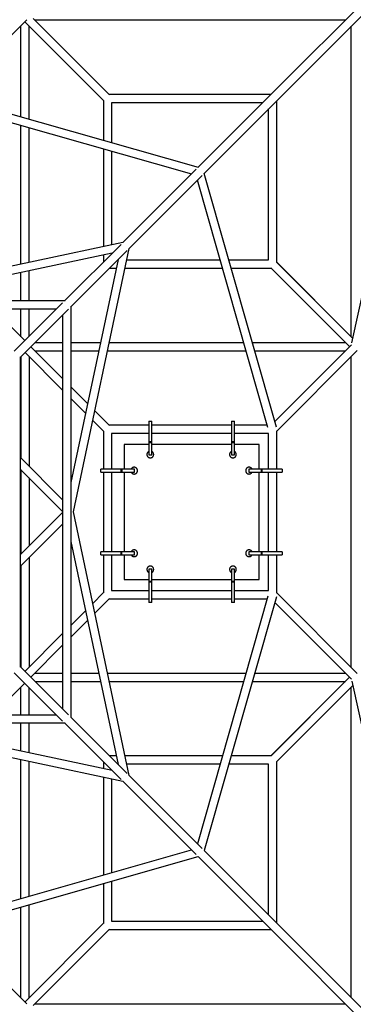
# Model space of a CAD drawing. Units: millimetres. Extents: x -8222 to 5958, y -6039 to 6037.
# Drawn here: x 411 to 1268, y -1264 to 1264 of the extents above; entities that cross this region are included whole.
import ezdxf

# ---------------------------------------------------------------- set-up
doc = ezdxf.new("R2010")
doc.units = ezdxf.units.MM
doc.layers.add('2d', color=230, linetype='Continuous', true_color=0xff007f)

msp = doc.modelspace()

# ---------------------------------------------------------------- linework, layer by layer
at = {"layer": '2d'}
for points in [[(869.3, 885, 0), (1502.1, 1517.8, 0)], [(885, 869.3, 0), (1517.8, 1502.1, 0)], [(1264.6, 434.5, 0), (1495.8, 1480.1, 0)], [(641.6, 1071.1, 0), (445.6, 1267.1, 0)], [(232.5, 1066.3, 0), (429.4, 1263.3, 0)], [(413.8, 1014.7, 0), (413.8, 1247.7, 0)], [(626.6, 1056.1, 0), (424.4, 1258.3, 0)], [(435, 1008.7, 0), (435, 1247.7, 0)], [(1247, 1262.7, 0), (450, 1262.7, 0)], [(1262.7, 450, 0), (1262.7, 1247, 0)], [(218, 1070.4, 0), (869.4, 885.1, 0)], [(1056, 1071.7, 0), (641, 1071.7, 0)], [(216.5, 1048.8, 0), (852.3, 867.9, 0)], [(626, 1056.7, 0), (626, 954.4, 0)], [(1034.8, 1050.4, 0), (647.2, 1050.4, 0)], [(647.2, 1050.4, 0), (647.2, 948.3, 0)], [(1071.7, 641, 0), (1071.7, 1056, 0)], [(1050.4, 647.2, 0), (1050.4, 1034.8, 0)], [(413.8, 636, 0), (413.8, 992.7, 0)], [(435, 640.5, 0), (435, 986.6, 0)], [(626, 932.3, 0), (626, 681, 0)], [(647.2, 926.3, 0), (647.2, 685.5, 0)], [(675.9, 691.6, 0), (864.1, 879.8, 0)], [(691.6, 675.9, 0), (879.8, 864.1, 0)], [(1070.4, 218, 0), (885.1, 869.4, 0)], [(1048.8, 216.5, 0), (867.9, 852.3, 0)], [(676.3, 691.7, 0), (0, 548.2, 0)], [(526.9, 542.6, 0), (671.4, 687.1, 0)], [(648.4, 664.1, 0), (75.9, 542.6, 0)], [(542.6, 526.9, 0), (687.1, 671.4, 0)], [(691.7, 676.3, 0), (548.2, 0, 0)], [(626, 659.3, 0), (626, 641.7, 0)], [(647.2, 663.8, 0), (647.2, 662.9, 0)], [(664.1, 648.4, 0), (542.6, 75.9, 0)], [(662.9, 647.2, 0), (663.8, 647.2, 0)], [(685.5, 647.2, 0), (926.3, 647.2, 0)], [(948.3, 647.2, 0), (1050.4, 647.2, 0)], [(1071.1, 641.6, 0), (1267.1, 445.6, 0)], [(1071.7, 641, 0), (1267.1, 445.6, 0)], [(413.8, 542.6, 0), (413.8, 614.3, 0)], [(435, 542.6, 0), (435, 618.8, 0)], [(641.7, 626, 0), (659.3, 626, 0)], [(681, 626, 0), (932.3, 626, 0)], [(954.4, 626, 0), (1056.7, 626, 0)], [(1056.1, 626.6, 0), (1258.3, 424.4, 0)], [(-528, 542.6, 0), (528, 542.6, 0)], [(397.3, 413, 0), (521.1, 536.8, 0)], [(-505.7, 521.4, 0), (505.7, 521.4, 0)], [(342.4, 521.4, 0), (424.1, 439.8, 0)], [(413, 397.3, 0), (536.8, 521.1, 0)], [(413.8, 450, 0), (413.8, 521.4, 0)], [(435, 450.7, 0), (435, 521.4, 0)], [(521.4, 505.7, 0), (521.4, -505.7, 0)], [(542.6, 528, 0), (542.6, -528, 0)], [(450.7, 435, 0), (521.4, 435, 0)], [(542.6, 435, 0), (618.8, 435, 0)], [(640.5, 435, 0), (986.6, 435, 0)], [(1008.7, 435, 0), (1247.7, 435, 0)], [(424.8, 409.1, 0), (521.4, 312.4, 0)], [(439.8, 424.1, 0), (521.4, 342.4, 0)], [(450, 413.8, 0), (521.4, 413.8, 0)], [(542.6, 413.8, 0), (614.3, 413.8, 0)], [(636, 413.8, 0), (992.7, 413.8, 0)], [(1014.7, 413.8, 0), (1247.7, 413.8, 0)], [(1066.3, 232.5, 0), (1263.3, 429.4, 0)], [(1071.7, 207.8, 0), (1278.3, 414.4, 0)], [(413, -398.5, 0), (413, 398.5, 0)], [(413.8, 398.1, 0), (413.8, 138.6, 0)], [(435, 398.8, 0), (435, 117.4, 0)], [(1262.7, -398.8, 0), (1262.7, 398.8, 0)], [(542.6, 321.2, 0), (585.6, 278.3, 0)], [(542.6, 291.2, 0), (580.3, 253.5, 0)], [(603.5, 260.4, 0), (641.6, 222.2, 0)], [(598.2, 235.6, 0), (626.6, 207.2, 0)], [(742.7, 232.9, 0), (750.5, 232.9, 0)], [(742.7, 232.9, 0), (742.7, 146.6, 0)], [(750.5, 146.6, 0), (750.5, 232.9, 0)], [(955, 232.9, 0), (962.7, 232.9, 0)], [(955, 232.9, 0), (955, 146.6, 0)], [(962.7, 146.6, 0), (962.7, 232.9, 0)], [(626, 207.8, 0), (626, 110, 0)], [(742.7, 222.8, 0), (641, 222.8, 0)], [(955, 222.8, 0), (750.5, 222.8, 0)], [(1047, 222.8, 0), (962.7, 222.8, 0)], [(1071.7, 110, 0), (1071.7, 208.7, 0)], [(647.2, 201.6, 0), (647.2, 110, 0)], [(742.7, 201.6, 0), (647.2, 201.6, 0)], [(742.7, 180.6, 0), (750.5, 180.6, 0)], [(742.7, 178.4, 0), (750.5, 178.4, 0)], [(955, 201.6, 0), (750.5, 201.6, 0)], [(955, 180.6, 0), (962.7, 180.6, 0)], [(955, 178.4, 0), (962.7, 178.4, 0)], [(1050.4, 201.6, 0), (962.7, 201.6, 0)], [(1050.4, 110, 0), (1050.4, 201.6, 0)], [(742.7, 173.6, 0), (679.1, 173.6, 0)], [(679.1, 173.6, 0), (679.1, 110, 0)], [(742.7, 155.4, 0), (742.3, 155.1, 0), (741.9, 154.9, 0), (741.4, 154.6, 0), (741.1, 154.3, 0), (740.7, 153.9, 0), (740.3, 153.6, 0), (740, 153.2, 0), (739.7, 152.9, 0), (739.4, 152.5, 0), (739.2, 152.1, 0), (738.9, 151.7, 0), (738.7, 151.2, 0), (738.5, 150.8, 0), (738.4, 150.4, 0), (738.2, 149.9, 0), (738.1, 149.4, 0), (738, 149, 0), (738, 148.5, 0), (737.9, 148, 0), (737.9, 147.6, 0), (737.9, 147.1, 0), (738, 146.6, 0), (738, 146.2, 0), (738.1, 145.7, 0), (738.2, 145.2, 0), (738.4, 144.8, 0), (738.6, 144.3, 0), (738.8, 143.9, 0), (739, 143.4, 0), (739.2, 143, 0), (739.5, 142.6, 0), (739.8, 142.1, 0), (740.2, 141.8, 0), (740.5, 141.4, 0), (740.9, 141, 0), (741.3, 140.7, 0), (741.7, 140.4, 0), (742.1, 140.2, 0), (742.5, 139.9, 0), (742.9, 139.7, 0), (743.4, 139.5, 0), (743.8, 139.4, 0), (744.3, 139.2, 0), (744.7, 139.1, 0), (745.2, 139, 0), (745.7, 139, 0), (746.1, 138.9, 0), (746.6, 138.9, 0), (747.1, 138.9, 0), (747.5, 139, 0), (748, 139, 0), (748.5, 139.1, 0), (748.9, 139.2, 0), (749.4, 139.4, 0), (749.8, 139.5, 0), (750.3, 139.7, 0), (750.7, 139.9, 0), (751.1, 140.2, 0), (751.5, 140.4, 0), (751.9, 140.7, 0), (752.3, 141, 0), (752.7, 141.4, 0), (753, 141.8, 0), (753.4, 142.1, 0), (753.7, 142.6, 0), (754, 143, 0), (754.2, 143.4, 0), (754.4, 143.9, 0), (754.6, 144.3, 0), (754.8, 144.8, 0), (755, 145.2, 0), (755.1, 145.7, 0), (755.2, 146.2, 0), (755.2, 146.6, 0), (755.3, 147.1, 0), (755.3, 147.6, 0), (755.3, 148, 0), (755.2, 148.5, 0), (755.2, 149, 0), (755.1, 149.4, 0), (755, 149.9, 0), (754.8, 150.4, 0), (754.7, 150.8, 0), (754.5, 151.2, 0), (754.3, 151.7, 0), (754, 152.1, 0), (753.8, 152.5, 0), (753.5, 152.9, 0), (753.2, 153.2, 0), (752.9, 153.6, 0), (752.5, 153.9, 0), (752.2, 154.3, 0), (751.8, 154.6, 0), (751.3, 154.9, 0), (750.9, 155.1, 0), (750.5, 155.4, 0)], [(955, 173.6, 0), (750.5, 173.6, 0)], [(955, 155.4, 0), (954.5, 155.1, 0), (954.1, 154.9, 0), (953.7, 154.6, 0), (953.3, 154.3, 0), (952.9, 153.9, 0), (952.5, 153.6, 0), (952.2, 153.2, 0), (951.9, 152.9, 0), (951.6, 152.5, 0), (951.4, 152.1, 0), (951.1, 151.7, 0), (950.9, 151.2, 0), (950.8, 150.8, 0), (950.6, 150.4, 0), (950.5, 149.9, 0), (950.3, 149.4, 0), (950.2, 149, 0), (950.2, 148.5, 0), (950.1, 148, 0), (950.1, 147.6, 0), (950.1, 147.1, 0), (950.2, 146.6, 0), (950.2, 146.2, 0), (950.3, 145.7, 0), (950.5, 145.2, 0), (950.6, 144.8, 0), (950.8, 144.3, 0), (951, 143.9, 0), (951.2, 143.4, 0), (951.5, 143, 0), (951.7, 142.6, 0), (952, 142.1, 0), (952.4, 141.8, 0), (952.7, 141.4, 0), (953.1, 141, 0), (953.5, 140.7, 0), (953.9, 140.4, 0), (954.3, 140.2, 0), (954.7, 139.9, 0), (955.1, 139.7, 0), (955.6, 139.5, 0), (956, 139.4, 0), (956.5, 139.2, 0), (956.9, 139.1, 0), (957.4, 139, 0), (957.9, 139, 0), (958.3, 138.9, 0), (958.8, 138.9, 0), (959.3, 138.9, 0), (959.8, 139, 0), (960.2, 139, 0), (960.7, 139.1, 0), (961.1, 139.2, 0), (961.6, 139.4, 0), (962, 139.5, 0), (962.5, 139.7, 0), (962.9, 139.9, 0), (963.3, 140.2, 0), (963.7, 140.4, 0), (964.1, 140.7, 0), (964.5, 141, 0), (964.9, 141.4, 0), (965.2, 141.8, 0), (965.6, 142.1, 0), (965.9, 142.6, 0), (966.2, 143, 0), (966.4, 143.4, 0), (966.7, 143.9, 0), (966.9, 144.3, 0), (967, 144.8, 0), (967.2, 145.2, 0), (967.3, 145.7, 0), (967.4, 146.2, 0), (967.4, 146.6, 0), (967.5, 147.1, 0), (967.5, 147.6, 0), (967.5, 148, 0), (967.4, 148.5, 0), (967.4, 149, 0), (967.3, 149.4, 0), (967.2, 149.9, 0), (967, 150.4, 0), (966.9, 150.8, 0), (966.7, 151.2, 0), (966.5, 151.7, 0), (966.2, 152.1, 0), (966, 152.5, 0), (965.7, 152.9, 0), (965.4, 153.2, 0), (965.1, 153.6, 0), (964.7, 153.9, 0), (964.4, 154.3, 0), (964, 154.6, 0), (963.6, 154.9, 0), (963.1, 155.1, 0), (962.7, 155.4, 0)], [(1026.3, 173.6, 0), (962.7, 173.6, 0)], [(1026.3, 110, 0), (1026.3, 173.6, 0)], [(413, 139.4, 0), (521.4, 31, 0)], [(742.7, 146.6, 0), (750.5, 146.6, 0)], [(955, 146.6, 0), (962.7, 146.6, 0)], [(413, 109.3, 0), (521.4, 1, 0)], [(413.8, 108.6, 0), (413.8, -108.6, 0)], [(619.8, 102.2, 0), (619.8, 110, 0)], [(706.1, 110, 0), (619.8, 110, 0)], [(619.8, 102.2, 0), (706.1, 102.2, 0)], [(626, 102.2, 0), (626, -102.2, 0)], [(647.2, 102.2, 0), (647.2, -102.2, 0)], [(672.1, 102.2, 0), (672.1, 110, 0)], [(674.3, 102.2, 0), (674.3, 110, 0)], [(679.1, 102.2, 0), (679.1, -102.2, 0)], [(697.3, 102.2, 0), (697.6, 101.8, 0), (697.9, 101.4, 0), (698.1, 100.9, 0), (698.4, 100.6, 0), (698.8, 100.2, 0), (699.1, 99.8, 0), (699.5, 99.5, 0), (699.8, 99.2, 0), (700.2, 98.9, 0), (700.6, 98.7, 0), (701, 98.4, 0), (701.5, 98.2, 0), (701.9, 98, 0), (702.3, 97.9, 0), (702.8, 97.7, 0), (703.3, 97.6, 0), (703.7, 97.5, 0), (704.2, 97.5, 0), (704.7, 97.4, 0), (705.1, 97.4, 0), (705.6, 97.4, 0), (706.1, 97.5, 0), (706.6, 97.5, 0), (707, 97.6, 0), (707.5, 97.7, 0), (708, 97.9, 0), (708.4, 98.1, 0), (708.9, 98.3, 0), (709.3, 98.5, 0), (709.7, 98.7, 0), (710.2, 99, 0), (710.6, 99.3, 0), (711, 99.7, 0), (711.3, 100, 0), (711.7, 100.4, 0), (712, 100.8, 0), (712.3, 101.2, 0), (712.5, 101.6, 0), (712.8, 102, 0), (713, 102.4, 0), (713.2, 102.9, 0), (713.3, 103.3, 0), (713.5, 103.8, 0), (713.6, 104.2, 0), (713.7, 104.7, 0), (713.7, 105.2, 0), (713.8, 105.6, 0), (713.8, 106.1, 0), (713.8, 106.6, 0), (713.7, 107, 0), (713.7, 107.5, 0), (713.6, 108, 0), (713.5, 108.4, 0), (713.3, 108.9, 0), (713.2, 109.3, 0), (713, 109.8, 0), (712.8, 110.2, 0), (712.5, 110.6, 0), (712.3, 111, 0), (712, 111.4, 0), (711.7, 111.8, 0), (711.3, 112.2, 0), (711, 112.5, 0), (710.6, 112.9, 0), (710.2, 113.2, 0), (709.7, 113.5, 0), (709.3, 113.7, 0), (708.9, 113.9, 0), (708.4, 114.1, 0), (708, 114.3, 0), (707.5, 114.5, 0), (707, 114.6, 0), (706.6, 114.7, 0), (706.1, 114.7, 0), (705.6, 114.8, 0), (705.1, 114.8, 0), (704.7, 114.8, 0), (704.2, 114.7, 0), (703.7, 114.7, 0), (703.3, 114.6, 0), (702.8, 114.5, 0), (702.3, 114.3, 0), (701.9, 114.2, 0), (701.5, 114, 0), (701, 113.8, 0), (700.6, 113.5, 0), (700.2, 113.3, 0), (699.8, 113, 0), (699.5, 112.7, 0), (699.1, 112.4, 0), (698.8, 112, 0), (698.4, 111.7, 0), (698.1, 111.3, 0), (697.9, 110.9, 0), (697.6, 110.4, 0), (697.3, 110, 0)], [(706.1, 102.2, 0), (706.1, 110, 0)], [(1008.1, 110, 0), (1007.8, 110.4, 0), (1007.6, 110.9, 0), (1007.3, 111.3, 0), (1007, 111.7, 0), (1006.6, 112, 0), (1006.3, 112.4, 0), (1005.9, 112.7, 0), (1005.6, 113, 0), (1005.2, 113.3, 0), (1004.8, 113.5, 0), (1004.4, 113.8, 0), (1003.9, 114, 0), (1003.5, 114.2, 0), (1003.1, 114.3, 0), (1002.6, 114.5, 0), (1002.2, 114.6, 0), (1001.7, 114.7, 0), (1001.2, 114.7, 0), (1000.8, 114.8, 0), (1000.3, 114.8, 0), (999.8, 114.8, 0), (999.3, 114.7, 0), (998.9, 114.7, 0), (998.4, 114.6, 0), (997.9, 114.5, 0), (997.5, 114.3, 0), (997, 114.1, 0), (996.6, 113.9, 0), (996.1, 113.7, 0), (995.7, 113.5, 0), (995.3, 113.2, 0), (994.8, 112.9, 0), (994.5, 112.5, 0), (994.1, 112.2, 0), (993.7, 111.8, 0), (993.4, 111.4, 0), (993.1, 111, 0), (992.9, 110.6, 0), (992.6, 110.2, 0), (992.4, 109.8, 0), (992.2, 109.3, 0), (992.1, 108.9, 0), (991.9, 108.4, 0), (991.8, 108, 0), (991.7, 107.5, 0), (991.7, 107, 0), (991.6, 106.6, 0), (991.6, 106.1, 0), (991.6, 105.6, 0), (991.7, 105.2, 0), (991.7, 104.7, 0), (991.8, 104.2, 0), (991.9, 103.8, 0), (992.1, 103.3, 0), (992.2, 102.9, 0), (992.4, 102.4, 0), (992.6, 102, 0), (992.9, 101.6, 0), (993.1, 101.2, 0), (993.4, 100.8, 0), (993.7, 100.4, 0), (994.1, 100, 0), (994.5, 99.7, 0), (994.8, 99.3, 0), (995.3, 99, 0), (995.7, 98.7, 0), (996.1, 98.5, 0), (996.6, 98.3, 0), (997, 98.1, 0), (997.5, 97.9, 0), (997.9, 97.7, 0), (998.4, 97.6, 0), (998.9, 97.5, 0), (999.3, 97.5, 0), (999.8, 97.4, 0), (1000.3, 97.4, 0), (1000.8, 97.4, 0), (1001.2, 97.5, 0), (1001.7, 97.5, 0), (1002.2, 97.6, 0), (1002.6, 97.7, 0), (1003.1, 97.9, 0), (1003.5, 98, 0), (1003.9, 98.2, 0), (1004.4, 98.4, 0), (1004.8, 98.7, 0), (1005.2, 98.9, 0), (1005.6, 99.2, 0), (1005.9, 99.5, 0), (1006.3, 99.8, 0), (1006.6, 100.2, 0), (1007, 100.6, 0), (1007.3, 100.9, 0), (1007.6, 101.4, 0), (1007.8, 101.8, 0), (1008.1, 102.2, 0)], [(999.3, 110, 0), (999.3, 102.2, 0)], [(1085.7, 110, 0), (999.3, 110, 0)], [(999.3, 102.2, 0), (1085.7, 102.2, 0)], [(1026.3, -102.2, 0), (1026.3, 102.2, 0)], [(1031.1, 110, 0), (1031.1, 102.2, 0)], [(1033.3, 110, 0), (1033.3, 102.2, 0)], [(1050.4, -102.2, 0), (1050.4, 102.2, 0)], [(1071.7, -102.2, 0), (1071.7, 102.2, 0)], [(1085.7, 110, 0), (1085.7, 102.2, 0)], [(435, 87.3, 0), (435, -87.3, 0)], [(548.2, 0, 0), (691.7, -676.3, 0)], [(521.4, -1, 0), (413, -109.3, 0)], [(521.4, -31, 0), (413, -139.4, 0)], [(542.6, -75.9, 0), (664.1, -648.4, 0)], [(697.3, -110, 0), (697.6, -110.4, 0), (697.9, -110.9, 0), (698.1, -111.3, 0), (698.4, -111.7, 0), (698.8, -112, 0), (699.1, -112.4, 0), (699.5, -112.7, 0), (699.8, -113, 0), (700.2, -113.3, 0), (700.6, -113.5, 0), (701, -113.8, 0), (701.5, -114, 0), (701.9, -114.2, 0), (702.3, -114.3, 0), (702.8, -114.5, 0), (703.3, -114.6, 0), (703.7, -114.7, 0), (704.2, -114.7, 0), (704.7, -114.8, 0), (705.1, -114.8, 0), (705.6, -114.8, 0), (706.1, -114.7, 0), (706.6, -114.7, 0), (707, -114.6, 0), (707.5, -114.5, 0), (708, -114.3, 0), (708.4, -114.1, 0), (708.9, -113.9, 0), (709.3, -113.7, 0), (709.7, -113.5, 0), (710.2, -113.2, 0), (710.6, -112.9, 0), (711, -112.5, 0), (711.3, -112.2, 0), (711.7, -111.8, 0), (712, -111.4, 0), (712.3, -111, 0), (712.5, -110.6, 0), (712.8, -110.2, 0), (713, -109.8, 0), (713.2, -109.3, 0), (713.3, -108.9, 0), (713.5, -108.4, 0), (713.6, -108, 0), (713.7, -107.5, 0), (713.7, -107, 0), (713.8, -106.6, 0), (713.8, -106.1, 0), (713.8, -105.6, 0), (713.7, -105.2, 0), (713.7, -104.7, 0), (713.6, -104.2, 0), (713.5, -103.8, 0), (713.3, -103.3, 0), (713.2, -102.9, 0), (713, -102.4, 0), (712.8, -102, 0), (712.5, -101.6, 0), (712.3, -101.2, 0), (712, -100.8, 0), (711.7, -100.4, 0), (711.3, -100, 0), (711, -99.7, 0), (710.6, -99.3, 0), (710.2, -99, 0), (709.7, -98.7, 0), (709.3, -98.5, 0), (708.9, -98.3, 0), (708.4, -98.1, 0), (708, -97.9, 0), (707.5, -97.7, 0), (707, -97.6, 0), (706.6, -97.5, 0), (706.1, -97.5, 0), (705.6, -97.4, 0), (705.1, -97.4, 0), (704.7, -97.4, 0), (704.2, -97.5, 0), (703.7, -97.5, 0), (703.3, -97.6, 0), (702.8, -97.7, 0), (702.3, -97.9, 0), (701.9, -98, 0), (701.5, -98.2, 0), (701, -98.4, 0), (700.6, -98.7, 0), (700.2, -98.9, 0), (699.8, -99.2, 0), (699.5, -99.5, 0), (699.1, -99.8, 0), (698.8, -100.2, 0), (698.4, -100.6, 0), (698.1, -100.9, 0), (697.9, -101.4, 0), (697.6, -101.8, 0), (697.3, -102.2, 0)], [(1008.1, -102.2, 0), (1007.8, -101.8, 0), (1007.6, -101.4, 0), (1007.3, -100.9, 0), (1007, -100.6, 0), (1006.6, -100.2, 0), (1006.3, -99.8, 0), (1005.9, -99.5, 0), (1005.6, -99.2, 0), (1005.2, -98.9, 0), (1004.8, -98.7, 0), (1004.4, -98.4, 0), (1003.9, -98.2, 0), (1003.5, -98, 0), (1003.1, -97.9, 0), (1002.6, -97.7, 0), (1002.2, -97.6, 0), (1001.7, -97.5, 0), (1001.2, -97.5, 0), (1000.8, -97.4, 0), (1000.3, -97.4, 0), (999.8, -97.4, 0), (999.3, -97.5, 0), (998.9, -97.5, 0), (998.4, -97.6, 0), (997.9, -97.7, 0), (997.5, -97.9, 0), (997, -98.1, 0), (996.6, -98.3, 0), (996.1, -98.5, 0), (995.7, -98.7, 0), (995.3, -99, 0), (994.8, -99.3, 0), (994.5, -99.7, 0), (994.1, -100, 0), (993.7, -100.4, 0), (993.4, -100.8, 0), (993.1, -101.2, 0), (992.9, -101.6, 0), (992.6, -102, 0), (992.4, -102.4, 0), (992.2, -102.9, 0), (992.1, -103.3, 0), (991.9, -103.8, 0), (991.8, -104.2, 0), (991.7, -104.7, 0), (991.7, -105.2, 0), (991.6, -105.6, 0), (991.6, -106.1, 0), (991.6, -106.6, 0), (991.7, -107, 0), (991.7, -107.5, 0), (991.8, -108, 0), (991.9, -108.4, 0), (992.1, -108.9, 0), (992.2, -109.3, 0), (992.4, -109.8, 0), (992.6, -110.2, 0), (992.9, -110.6, 0), (993.1, -111, 0), (993.4, -111.4, 0), (993.7, -111.8, 0), (994.1, -112.2, 0), (994.5, -112.5, 0), (994.8, -112.9, 0), (995.3, -113.2, 0), (995.7, -113.5, 0), (996.1, -113.7, 0), (996.6, -113.9, 0), (997, -114.1, 0), (997.5, -114.3, 0), (997.9, -114.5, 0), (998.4, -114.6, 0), (998.9, -114.7, 0), (999.3, -114.7, 0), (999.8, -114.8, 0), (1000.3, -114.8, 0), (1000.8, -114.8, 0), (1001.2, -114.7, 0), (1001.7, -114.7, 0), (1002.2, -114.6, 0), (1002.6, -114.5, 0), (1003.1, -114.3, 0), (1003.5, -114.2, 0), (1003.9, -114, 0), (1004.4, -113.8, 0), (1004.8, -113.5, 0), (1005.2, -113.3, 0), (1005.6, -113, 0), (1005.9, -112.7, 0), (1006.3, -112.4, 0), (1006.6, -112, 0), (1007, -111.7, 0), (1007.3, -111.3, 0), (1007.6, -110.9, 0), (1007.8, -110.4, 0), (1008.1, -110, 0)], [(435, -117.4, 0), (435, -398.8, 0)], [(619.3, -110, 0), (619.3, -102.2, 0)], [(705.6, -102.2, 0), (619.3, -102.2, 0)], [(619.3, -110, 0), (705.6, -110, 0)], [(626, -110, 0), (626, -207.8, 0)], [(647.2, -110, 0), (647.2, -201.6, 0)], [(671.6, -110, 0), (671.6, -102.2, 0)], [(673.8, -110, 0), (673.8, -102.2, 0)], [(679.1, -110, 0), (679.1, -173.6, 0)], [(705.6, -110, 0), (705.6, -102.2, 0)], [(999.3, -102.2, 0), (999.3, -110, 0)], [(1085.7, -102.2, 0), (999.3, -102.2, 0)], [(999.3, -110, 0), (1085.7, -110, 0)], [(1026.3, -173.6, 0), (1026.3, -110, 0)], [(1031.1, -102.2, 0), (1031.1, -110, 0)], [(1033.3, -102.2, 0), (1033.3, -110, 0)], [(1050.4, -201.6, 0), (1050.4, -110, 0)], [(1071.7, -208.7, 0), (1071.7, -110, 0)], [(1085.7, -102.2, 0), (1085.7, -110, 0)], [(413.8, -138.6, 0), (413.8, -398.1, 0)], [(750.5, -155.4, 0), (750.9, -155.1, 0), (751.3, -154.9, 0), (751.8, -154.6, 0), (752.2, -154.3, 0), (752.5, -153.9, 0), (752.9, -153.6, 0), (753.2, -153.2, 0), (753.5, -152.9, 0), (753.8, -152.5, 0), (754, -152.1, 0), (754.3, -151.7, 0), (754.5, -151.2, 0), (754.7, -150.8, 0), (754.8, -150.4, 0), (755, -149.9, 0), (755.1, -149.4, 0), (755.2, -149, 0), (755.2, -148.5, 0), (755.3, -148, 0), (755.3, -147.6, 0), (755.3, -147.1, 0), (755.2, -146.6, 0), (755.2, -146.2, 0), (755.1, -145.7, 0), (755, -145.2, 0), (754.8, -144.8, 0), (754.6, -144.3, 0), (754.4, -143.9, 0), (754.2, -143.4, 0), (754, -143, 0), (753.7, -142.6, 0), (753.4, -142.1, 0), (753, -141.8, 0), (752.7, -141.4, 0), (752.3, -141, 0), (751.9, -140.7, 0), (751.5, -140.4, 0), (751.1, -140.2, 0), (750.7, -139.9, 0), (750.3, -139.7, 0), (749.8, -139.5, 0), (749.4, -139.4, 0), (748.9, -139.2, 0), (748.5, -139.1, 0), (748, -139, 0), (747.5, -139, 0), (747.1, -138.9, 0), (746.6, -138.9, 0), (746.1, -138.9, 0), (745.7, -139, 0), (745.2, -139, 0), (744.7, -139.1, 0), (744.3, -139.2, 0), (743.8, -139.4, 0), (743.4, -139.5, 0), (742.9, -139.7, 0), (742.5, -139.9, 0), (742.1, -140.2, 0), (741.7, -140.4, 0), (741.3, -140.7, 0), (740.9, -141, 0), (740.5, -141.4, 0), (740.2, -141.8, 0), (739.8, -142.1, 0), (739.5, -142.6, 0), (739.2, -143, 0), (739, -143.4, 0), (738.8, -143.9, 0), (738.6, -144.3, 0), (738.4, -144.8, 0), (738.2, -145.2, 0), (738.1, -145.7, 0), (738, -146.2, 0), (738, -146.6, 0), (737.9, -147.1, 0), (737.9, -147.6, 0), (737.9, -148, 0), (738, -148.5, 0), (738, -149, 0), (738.1, -149.4, 0), (738.2, -149.9, 0), (738.4, -150.4, 0), (738.5, -150.8, 0), (738.7, -151.2, 0), (738.9, -151.7, 0), (739.2, -152.1, 0), (739.4, -152.5, 0), (739.7, -152.9, 0), (740, -153.2, 0), (740.3, -153.6, 0), (740.7, -153.9, 0), (741.1, -154.3, 0), (741.4, -154.6, 0), (741.9, -154.9, 0), (742.3, -155.1, 0), (742.7, -155.4, 0)], [(750.5, -146.6, 0), (742.7, -146.6, 0)], [(742.7, -146.6, 0), (742.7, -232.9, 0)], [(750.5, -232.9, 0), (750.5, -146.6, 0)], [(962.7, -155.4, 0), (963.1, -155.1, 0), (963.6, -154.9, 0), (964, -154.6, 0), (964.4, -154.3, 0), (964.7, -153.9, 0), (965.1, -153.6, 0), (965.4, -153.2, 0), (965.7, -152.9, 0), (966, -152.5, 0), (966.2, -152.1, 0), (966.5, -151.7, 0), (966.7, -151.2, 0), (966.9, -150.8, 0), (967, -150.4, 0), (967.2, -149.9, 0), (967.3, -149.4, 0), (967.4, -149, 0), (967.4, -148.5, 0), (967.5, -148, 0), (967.5, -147.6, 0), (967.5, -147.1, 0), (967.4, -146.6, 0), (967.4, -146.2, 0), (967.3, -145.7, 0), (967.2, -145.2, 0), (967, -144.8, 0), (966.9, -144.3, 0), (966.7, -143.9, 0), (966.4, -143.4, 0), (966.2, -143, 0), (965.9, -142.6, 0), (965.6, -142.1, 0), (965.2, -141.8, 0), (964.9, -141.4, 0), (964.5, -141, 0), (964.1, -140.7, 0), (963.7, -140.4, 0), (963.3, -140.2, 0), (962.9, -139.9, 0), (962.5, -139.7, 0), (962, -139.5, 0), (961.6, -139.4, 0), (961.1, -139.2, 0), (960.7, -139.1, 0), (960.2, -139, 0), (959.8, -139, 0), (959.3, -138.9, 0), (958.8, -138.9, 0), (958.3, -138.9, 0), (957.9, -139, 0), (957.4, -139, 0), (956.9, -139.1, 0), (956.5, -139.2, 0), (956, -139.4, 0), (955.6, -139.5, 0), (955.1, -139.7, 0), (954.7, -139.9, 0), (954.3, -140.2, 0), (953.9, -140.4, 0), (953.5, -140.7, 0), (953.1, -141, 0), (952.7, -141.4, 0), (952.4, -141.8, 0), (952, -142.1, 0), (951.7, -142.6, 0), (951.5, -143, 0), (951.2, -143.4, 0), (951, -143.9, 0), (950.8, -144.3, 0), (950.6, -144.8, 0), (950.5, -145.2, 0), (950.3, -145.7, 0), (950.2, -146.2, 0), (950.2, -146.6, 0), (950.1, -147.1, 0), (950.1, -147.6, 0), (950.1, -148, 0), (950.2, -148.5, 0), (950.2, -149, 0), (950.3, -149.4, 0), (950.5, -149.9, 0), (950.6, -150.4, 0), (950.8, -150.8, 0), (950.9, -151.2, 0), (951.1, -151.7, 0), (951.4, -152.1, 0), (951.6, -152.5, 0), (951.9, -152.9, 0), (952.2, -153.2, 0), (952.5, -153.6, 0), (952.9, -153.9, 0), (953.3, -154.3, 0), (953.7, -154.6, 0), (954.1, -154.9, 0), (954.5, -155.1, 0), (955, -155.4, 0)], [(962.7, -146.6, 0), (955, -146.6, 0)], [(955, -146.6, 0), (955, -232.9, 0)], [(962.7, -232.9, 0), (962.7, -146.6, 0)], [(679.1, -173.6, 0), (742.7, -173.6, 0)], [(750.5, -173.6, 0), (955, -173.6, 0)], [(962.7, -173.6, 0), (1026.3, -173.6, 0)], [(647.2, -201.6, 0), (742.7, -201.6, 0)], [(750.5, -178.4, 0), (742.7, -178.4, 0)], [(750.5, -180.6, 0), (742.7, -180.6, 0)], [(750.5, -201.6, 0), (955, -201.6, 0)], [(962.7, -178.4, 0), (955, -178.4, 0)], [(962.7, -180.6, 0), (955, -180.6, 0)], [(962.7, -201.6, 0), (1050.4, -201.6, 0)], [(626.6, -207.2, 0), (598.2, -235.6, 0)], [(641.6, -222.2, 0), (603.5, -260.4, 0)], [(641, -222.8, 0), (742.7, -222.8, 0)], [(750.5, -222.8, 0), (955, -222.8, 0)], [(1048.8, -216.5, 0), (867.9, -852.3, 0)], [(1070.4, -218, 0), (885.1, -869.4, 0)], [(962.7, -222.8, 0), (1047, -222.8, 0)], [(1071.7, -207.8, 0), (1278.3, -414.4, 0)], [(750.5, -232.9, 0), (742.7, -232.9, 0)], [(962.7, -232.9, 0), (955, -232.9, 0)], [(1066.3, -232.5, 0), (1263.3, -429.4, 0)], [(580.3, -253.5, 0), (542.6, -291.2, 0)], [(585.6, -278.3, 0), (542.6, -321.2, 0)], [(521.4, -312.4, 0), (424.8, -409.1, 0)], [(521.4, -342.4, 0), (439.8, -424.1, 0)], [(413, -397.3, 0), (536.8, -521.1, 0)], [(397.3, -413, 0), (521.1, -536.8, 0)], [(450, -413.8, 0), (521.4, -413.8, 0)], [(542.6, -413.8, 0), (614.3, -413.8, 0)], [(636, -413.8, 0), (992.7, -413.8, 0)], [(1014.7, -413.8, 0), (1247.7, -413.8, 0)], [(1056.1, -626.6, 0), (1258.3, -424.4, 0)], [(1056.7, -626, 0), (1258.3, -424.4, 0)], [(424.1, -439.8, 0), (342.4, -521.4, 0)], [(413.8, -521.4, 0), (413.8, -450, 0)], [(435, -521.4, 0), (435, -450.7, 0)], [(450.7, -435, 0), (521.4, -435, 0)], [(542.6, -435, 0), (618.8, -435, 0)], [(640.5, -435, 0), (986.6, -435, 0)], [(1008.7, -435, 0), (1247.7, -435, 0)], [(1071.1, -641.6, 0), (1267.1, -445.6, 0)], [(1262.7, -1247, 0), (1262.7, -450, 0)], [(1264.6, -434.5, 0), (1495.8, -1480.1, 0)], [(505.7, -521.4, 0), (-505.7, -521.4, 0)], [(542.6, -526.9, 0), (687.1, -671.4, 0)], [(528, -542.6, 0), (-528, -542.6, 0)], [(676.3, -691.7, 0), (0, -548.2, 0)], [(648.4, -664.1, 0), (75.9, -542.6, 0)], [(413.8, -614.3, 0), (413.8, -542.6, 0)], [(435, -618.8, 0), (435, -542.6, 0)], [(526.9, -542.6, 0), (671.4, -687.1, 0)], [(659.3, -626, 0), (641.7, -626, 0)], [(932.3, -626, 0), (681, -626, 0)], [(1056.7, -626, 0), (954.4, -626, 0)], [(413.8, -992.7, 0), (413.8, -636, 0)], [(435, -986.6, 0), (435, -640.5, 0)], [(626, -641.7, 0), (626, -659.3, 0)], [(663.8, -647.2, 0), (662.9, -647.2, 0)], [(926.3, -647.2, 0), (685.5, -647.2, 0)], [(1050.4, -647.2, 0), (948.3, -647.2, 0)], [(1050.4, -1034.8, 0), (1050.4, -647.2, 0)], [(1071.7, -1056, 0), (1071.7, -641, 0)], [(626, -681, 0), (626, -932.3, 0)], [(647.2, -662.9, 0), (647.2, -663.8, 0)], [(691.6, -675.9, 0), (879.8, -864.1, 0)], [(647.2, -685.5, 0), (647.2, -926.3, 0)], [(675.9, -691.6, 0), (864.1, -879.8, 0)], [(216.5, -1048.8, 0), (852.3, -867.9, 0)], [(885, -869.3, 0), (1517.8, -1502.1, 0)], [(218, -1070.4, 0), (869.4, -885.1, 0)], [(869.3, -885, 0), (1502.1, -1517.8, 0)], [(626, -954.4, 0), (626, -1056.7, 0)], [(647.2, -948.3, 0), (647.2, -1050.4, 0)], [(435, -1247.7, 0), (435, -1008.7, 0)], [(413.8, -1247.7, 0), (413.8, -1014.7, 0)], [(626.6, -1056.1, 0), (424.4, -1258.3, 0)], [(647.2, -1050.4, 0), (1034.8, -1050.4, 0)], [(232.5, -1066.3, 0), (429.4, -1263.3, 0)], [(641.6, -1071.1, 0), (445.6, -1267.1, 0)], [(641, -1071.7, 0), (1056, -1071.7, 0)], [(450, -1262.7, 0), (1247, -1262.7, 0)]]:
    msp.add_polyline3d(points, dxfattribs=at)

doc.saveas('drawing.dxf')
